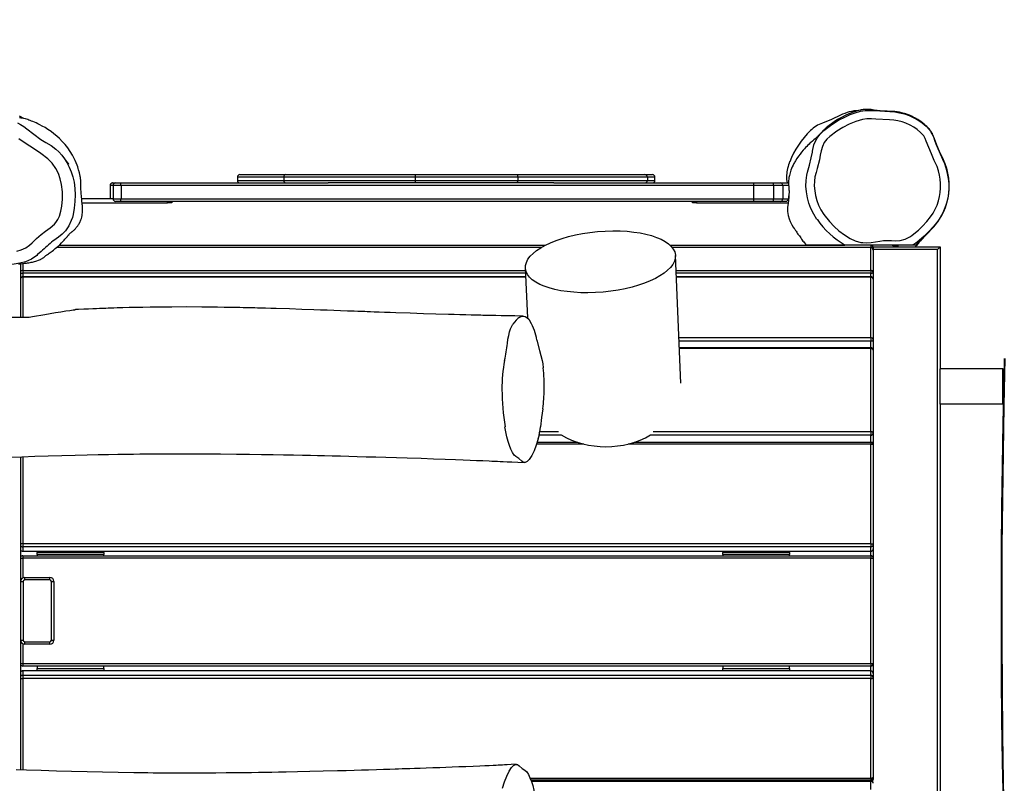
# Model space of a CAD drawing. Units: millimetres. Extents: x 719 to 1954, y -1733 to -959.
# Drawn here: x 1416 to 1534, y -1354 to -1262 of the extents above; entities that cross this region are included whole.
import ezdxf

# ---------------------------------------------------------------- set-up
doc = ezdxf.new("R2010")
doc.units = ezdxf.units.MM
doc.header["$LTSCALE"] = 20
doc.header["$PDSIZE"] = -1
doc.layers.add('VP-DIM', color=7, linetype='Continuous')
doc.layers.add('VP-EQ', color=7, linetype='Continuous', true_color=0x8a3492)
doc.dimstyles.get("Standard").update_dxf_attribs({"dimtxt": 14, "dimasz": 20, "dimexe": 20, "dimexo": 50, "dimgap": 20, "dimtad": 0, "dimdec": 0, "dimzin": 0, "dimdsep": 46, "dimtxsty": 'Standard', "dimcen": -0.09, "dimadec": 0, "dimazin": 0, "dimtfac": 1, "dimtdec": 4, "dimtofl": 0, "dimtmove": 0, "dimatfit": 3, "dimfxl": 70, "dimfxlon": 1, "dimtolj": 1, "dimtzin": 0, "dimarcsym": 0})

# ---------------------------------------------------------------- blocks, each defined once
blk = doc.blocks.new('*D32')
at = {"layer": 'Defpoints', "color": 0}
for p in [(1231.13, -1030.83), (1231.13, -1333.42), (1620.67, -1360.23)]:
    blk.add_point(p, dxfattribs=at)
at = {"layer": 'VP-DIM', "color": 0, "lineweight": -2}
for p, q in [((1231.13, -1100.83), (1231.13, -1010.83)), ((1620.67, -1100.83), (1620.67, -1010.83)), ((1251.13, -1030.83), (1388.27, -1030.83)), ((1600.67, -1030.83), (1460.94, -1030.83))]:
    blk.add_line(p, q, dxfattribs=at)
at = {"layer": 'VP-DIM', "color": 0}
for points in [[(1251.13, -1027.49), (1251.13, -1034.16), (1231.13, -1030.83)], [(1600.67, -1034.16), (1600.67, -1027.49), (1620.67, -1030.83)]]:
    blk.add_solid(points, dxfattribs=at)
at = {"layer": 'VP-DIM', "color": 0, "insert": (1424.61, -1030.83), "char_height": 14, "attachment_point": 5}
blk.add_mtext('\\A1;400', dxfattribs=at)
blk = doc.blocks.new('rb1242 2')
at = {"color": 7, "linetype": 'Continuous', "lineweight": 25}
for p, q in [((2463.22, -1257.42), (2463.22, -1257.82)), ((2463.52, -1257.12), (2469, -1257.12)), ((2484.49, -1257.42), (2468.79, -1257.42)), ((2468.79, -1257.42), (2468.79, -1257.82)), ((2469, -1257.12), (2484.51, -1257.12)), ((2496.76, -1257.42), (2484.49, -1257.42)), ((2484.49, -1257.42), (2484.49, -1257.82)), ((2484.51, -1257.12), (2496.69, -1257.12)), ((2496.69, -1257.12), (2511.96, -1257.12)), ((2496.76, -1257.42), (2496.76, -1257.82)), ((2512.25, -1257.42), (2496.76, -1257.42)), ((2511.96, -1257.12), (2512.85, -1257.12)), ((2512.25, -1257.42), (2512.25, -1257.82)), ((2513.15, -1257.82), (2513.15, -1257.42)), ((2447.99, -1258.42), (2447.99, -1259.99)), ((2448.29, -1258.12), (2448.31, -1258.12)), ((2448.31, -1258.12), (2448.65, -1258.12)), ((2448.35, -1258.42), (2448.35, -1260.02)), ((2448.65, -1258.12), (2449.3, -1258.12)), ((2449.3, -1258.12), (2474.07, -1258.12)), ((2524.93, -1258.42), (2449.3, -1258.42)), ((2449.3, -1258.42), (2449.3, -1260.02)), ((2468.79, -1257.82), (2484.49, -1257.82)), ((2484.51, -1258.12), (2474.07, -1258.12)), ((2484.49, -1257.82), (2496.76, -1257.82)), ((2496.69, -1258.12), (2484.51, -1258.12)), ((2501.08, -1258.12), (2496.69, -1258.12)), ((2496.76, -1257.82), (2512.25, -1257.82)), ((2501.08, -1258.12), (2524.94, -1258.12)), ((2524.93, -1258.42), (2524.93, -1260.02)), ((2527.32, -1258.42), (2524.93, -1258.42)), ((2524.94, -1258.12), (2527.26, -1258.12)), ((2527.26, -1258.12), (2528.16, -1258.12)), ((2527.32, -1258.42), (2527.32, -1260.02)), ((2528.44, -1258.42), (2527.32, -1258.42)), ((2528.16, -1258.12), (2529.15, -1258.12)), ((2528.44, -1258.42), (2528.44, -1260.02)), ((2529.17, -1259.67), (2529.11, -1259.67)), ((2529.11, -1259.67), (2529.11, -1260.02)), ((2444.6, -1259.99), (2448.35, -1259.99)), ((2444.65, -1260.49), (2454.86, -1260.49)), ((2449.3, -1260.32), (2448.65, -1260.32)), ((2449.3, -1260.02), (2524.93, -1260.02)), ((2524.94, -1260.32), (2449.3, -1260.32)), ((2455.36, -1260.49), (2454.86, -1260.49)), ((2455.36, -1260.32), (2455.36, -1260.49)), ((2517.63, -1260.49), (2517.63, -1260.32)), ((2518.13, -1260.49), (2517.63, -1260.49)), ((2518.13, -1260.49), (2529.08, -1260.49)), ((2524.93, -1260.02), (2527.32, -1260.02)), ((2527.26, -1260.32), (2524.94, -1260.32)), ((2528.16, -1260.32), (2527.26, -1260.32)), ((2527.32, -1260.02), (2528.44, -1260.02)), ((2528.8, -1260.32), (2528.16, -1260.32)), ((2528.44, -1260.02), (2529.11, -1260.02)), ((2529.11, -1259.99), (2529.13, -1259.99)), ((2499.57, -1265.83), (2441.61, -1265.83)), ((2441.91, -1265.56), (2500.07, -1265.56)), ((2514.95, -1265.56), (2535.88, -1265.56)), ((2538.96, -1265.83), (2515.21, -1265.83)), ((2535.9, -1265.56), (2531.28, -1265.56)), ((2535.89, -1265.56), (2535.89, -1265.55)), ((2543.91, -1265.56), (2535.9, -1265.56)), ((2538.96, -1268.57), (2538.96, -1265.84)), ((2539.24, -1265.76), (2547.26, -1265.76)), ((2541.76, -1265.69), (2541.76, -1265.76)), ((2542.25, -1265.76), (2542.2, -1265.74)), ((2542.26, -1265.76), (2542.26, -1265.56)), ((2544.3, -1265.56), (2543.91, -1265.56)), ((2544.29, -1265.76), (2544.47, -1265.56)), ((2544.31, -1265.56), (2544.5, -1265.56)), ((2547.26, -1265.76), (2547.26, -1280.37)), ((2516.24, -1282.06), (2515.61, -1266.81)), ((2539.26, -1265.86), (2539.26, -1266.13)), ((2539.26, -1266.13), (2539.26, -1268.86)), ((2546.96, -1352.86), (2546.96, -1266.06)), ((2437.28, -1267.78), (2437.28, -1274.16)), ((2437.56, -1268.57), (2437.56, -1268.92)), ((2497.7, -1269.34), (2437.56, -1269.34)), ((2497.65, -1268.29), (2497.9, -1274.27)), ((2538.96, -1269.34), (2515.71, -1269.34)), ((2538.96, -1268.57), (2538.96, -1268.92)), ((2539.26, -1268.86), (2539.26, -1269.64)), ((2538.96, -1276.62), (2538.96, -1269.39)), ((2539.26, -1269.64), (2539.26, -1276.86)), ((2429.09, -1274.16), (2438.32, -1274.16)), ((2538.96, -1276.62), (2538.96, -1277.04)), ((2539.26, -1276.86), (2539.26, -1278.12)), ((2538.96, -1277.82), (2516.07, -1277.82)), ((2538.96, -1287.86), (2538.96, -1277.93)), ((2539.26, -1278.12), (2539.26, -1288.04)), ((2547.26, -1284.57), (2547.26, -1280.37)), ((2554.78, -1280.37), (2547.26, -1280.37)), ((2554.78, -1284.57), (2554.78, -1280.37)), ((2554.78, -1280.37), (2554.91, -1280.37)), ((2554.78, -1284.57), (2547.26, -1284.57)), ((2547.26, -1284.57), (2547.26, -1334.57)), ((2554.81, -1284.57), (2554.78, -1284.57)), ((2538.96, -1287.86), (2538.96, -1288.28)), ((2539.26, -1288.04), (2539.26, -1289.03)), ((2503.94, -1289.15), (2499.07, -1289.15)), ((2538.96, -1289.15), (2510.66, -1289.15)), ((2538.96, -1301.26), (2538.96, -1289.35)), ((2539.26, -1289.16), (2539.26, -1289.45)), ((2539.26, -1289.45), (2539.26, -1301.36)), ((2437.28, -1290.86), (2437.28, -1328.35)), ((2437.56, -1301.26), (2437.56, -1301.64)), ((2437.56, -1301.26), (2538.96, -1301.26)), ((2538.96, -1301.64), (2437.56, -1301.64)), ((2437.56, -1301.64), (2437.56, -1302.17)), ((2437.56, -1302.17), (2538.96, -1302.17)), ((2437.56, -1302.18), (2538.96, -1302.18)), ((2439.26, -1302.18), (2439.26, -1302.32)), ((2439.26, -1302.58), (2439.26, -1302.32)), ((2447.26, -1302.32), (2439.26, -1302.32)), ((2447.26, -1302.32), (2447.26, -1302.18)), ((2447.26, -1302.32), (2447.26, -1302.58)), ((2521.26, -1302.18), (2521.26, -1302.32)), ((2521.26, -1302.58), (2521.26, -1302.32)), ((2529.26, -1302.32), (2521.26, -1302.32)), ((2529.26, -1302.32), (2529.26, -1302.18)), ((2529.26, -1302.32), (2529.26, -1302.58)), ((2538.96, -1301.26), (2538.96, -1301.64)), ((2538.96, -1302.17), (2538.96, -1301.64)), ((2539.26, -1301.36), (2539.26, -1301.88)), ((2539.26, -1301.88), (2539.26, -1303.01)), ((2437.56, -1302.71), (2538.96, -1302.71)), ((2437.56, -1302.71), (2437.56, -1303.01)), ((2538.96, -1303.01), (2437.56, -1303.01)), ((2447.26, -1302.58), (2439.26, -1302.58)), ((2439.26, -1302.58), (2439.26, -1302.71)), ((2447.26, -1302.71), (2447.26, -1302.58)), ((2529.26, -1302.58), (2521.26, -1302.58)), ((2521.26, -1302.58), (2521.26, -1302.71)), ((2529.26, -1302.71), (2529.26, -1302.58)), ((2538.96, -1302.71), (2538.96, -1303.01)), ((2538.96, -1315.61), (2538.96, -1303.01)), ((2538.96, -1303.01), (2539.26, -1303.01)), ((2539.26, -1303.01), (2539.26, -1315.61)), ((2437.28, -1305.8), (2437.58, -1305.8)), ((2437.58, -1305.8), (2437.58, -1312.8)), ((2437.78, -1305.6), (2437.78, -1305.3)), ((2437.78, -1305.3), (2440.78, -1305.3)), ((2440.78, -1305.6), (2437.78, -1305.6)), ((2440.78, -1305.6), (2440.78, -1305.3)), ((2440.98, -1305.8), (2441.28, -1305.8)), ((2440.98, -1312.8), (2440.98, -1305.8)), ((2441.28, -1305.8), (2441.28, -1312.8)), ((2437.28, -1312.8), (2437.58, -1312.8)), ((2440.98, -1312.8), (2441.28, -1312.8)), ((2437.78, -1313), (2440.78, -1313)), ((2437.78, -1313.3), (2437.78, -1313)), ((2440.78, -1313.3), (2437.78, -1313.3)), ((2440.78, -1313.3), (2440.78, -1313)), ((2437.56, -1315.61), (2538.96, -1315.61)), ((2437.56, -1315.61), (2437.56, -1315.91)), ((2538.96, -1315.91), (2437.56, -1315.91)), ((2538.96, -1316.48), (2437.56, -1316.48)), ((2439.26, -1315.91), (2439.26, -1316.18)), ((2439.26, -1316.18), (2447.26, -1316.18)), ((2439.26, -1316.44), (2439.26, -1316.18)), ((2439.26, -1316.44), (2447.26, -1316.44)), ((2439.26, -1316.44), (2439.26, -1316.48)), ((2447.26, -1316.18), (2447.26, -1315.91)), ((2447.26, -1316.18), (2447.26, -1316.44)), ((2447.26, -1316.48), (2447.26, -1316.44)), ((2521.26, -1315.91), (2521.26, -1316.18)), ((2521.26, -1316.18), (2529.26, -1316.18)), ((2521.26, -1316.44), (2521.26, -1316.18)), ((2521.26, -1316.44), (2529.26, -1316.44)), ((2521.26, -1316.44), (2521.26, -1316.48)), ((2529.26, -1316.18), (2529.26, -1315.91)), ((2529.26, -1316.18), (2529.26, -1316.44)), ((2529.26, -1316.48), (2529.26, -1316.44)), ((2538.96, -1315.61), (2539.26, -1315.61)), ((2538.96, -1315.61), (2538.96, -1315.91)), ((2539.26, -1315.61), (2539.26, -1316.78)), ((2538.96, -1316.49), (2437.56, -1316.49)), ((2437.56, -1316.49), (2437.56, -1317.01)), ((2437.56, -1317.01), (2538.96, -1317.01)), ((2437.56, -1317.01), (2437.56, -1317.39)), ((2538.96, -1317.39), (2437.56, -1317.39)), ((2538.96, -1317.01), (2538.96, -1316.49)), ((2538.96, -1317.01), (2538.96, -1317.39)), ((2538.96, -1329.31), (2538.96, -1317.39)), ((2539.26, -1316.78), (2539.26, -1317.3)), ((2539.26, -1317.3), (2539.26, -1329.21)), ((2539.26, -1329.21), (2539.26, -1329.46)), ((2498.3, -1329.51), (2538.96, -1329.51)), ((2538.96, -1329.63), (2498.35, -1329.63)), ((2521.26, -1329.51), (2521.26, -1329.63)), ((2529.26, -1329.63), (2529.26, -1329.51)), ((2538.96, -1330.68), (2538.96, -1329.7))]:
    blk.add_line(p, q, dxfattribs=at)
at = {"color": 8, "linetype": 'Continuous', "lineweight": 25}
for p, q in [((2468.79, -1257.42), (2463.22, -1257.42)), ((2513.15, -1257.42), (2512.25, -1257.42)), ((2448.01, -1258.42), (2447.99, -1258.42)), ((2448.01, -1258.42), (2448.01, -1259.99)), ((2448.35, -1258.42), (2448.01, -1258.42)), ((2449.3, -1258.42), (2448.35, -1258.42)), ((2463.22, -1257.82), (2468.79, -1257.82)), ((2512.25, -1257.82), (2513.15, -1257.82)), ((2529.15, -1258.42), (2528.44, -1258.42)), ((2448.35, -1260.02), (2449.3, -1260.02)), ((2454.86, -1260.49), (2454.86, -1260.32)), ((2518.13, -1260.32), (2518.13, -1260.49)), ((2499.55, -1265.84), (2441.6, -1265.84)), ((2538.96, -1265.84), (2515.22, -1265.84)), ((2538.96, -1265.56), (2538.96, -1265.83)), ((2538.96, -1265.83), (2538.96, -1265.84)), ((2439.74, -1266.31), (2439.33, -1266.69)), ((2539.08, -1265.86), (2539.26, -1265.86)), ((2546.96, -1266.06), (2539.26, -1266.06)), ((2437.56, -1267.76), (2437.56, -1268.57)), ((2437.56, -1268.57), (2497.66, -1268.57)), ((2497.68, -1268.92), (2437.56, -1268.92)), ((2437.56, -1268.92), (2437.56, -1269.34)), ((2437.56, -1269.34), (2437.56, -1269.39)), ((2515.68, -1268.57), (2538.96, -1268.57)), ((2538.96, -1268.92), (2515.69, -1268.92)), ((2538.96, -1269.34), (2538.96, -1268.92)), ((2538.96, -1269.34), (2538.96, -1269.39)), ((2437.56, -1269.39), (2437.56, -1274.16)), ((2497.7, -1269.39), (2437.56, -1269.39)), ((2538.96, -1269.39), (2515.71, -1269.39)), ((2516.02, -1276.62), (2538.96, -1276.62)), ((2538.96, -1277.04), (2516.03, -1277.04)), ((2538.96, -1277.82), (2538.96, -1277.04)), ((2538.96, -1277.93), (2516.07, -1277.93)), ((2538.96, -1277.82), (2538.96, -1277.93)), ((2499.39, -1287.86), (2501.62, -1287.86)), ((2512.94, -1287.86), (2538.96, -1287.86)), ((2504.65, -1289.35), (2499.01, -1289.35)), ((2501.98, -1288.28), (2499.31, -1288.28)), ((2538.96, -1289.35), (2509.95, -1289.35)), ((2538.96, -1288.28), (2512.61, -1288.28)), ((2538.96, -1289.15), (2538.96, -1288.28)), ((2538.96, -1289.15), (2538.96, -1289.35)), ((2539.23, -1289.16), (2539.26, -1289.16)), ((2437.56, -1290.85), (2437.56, -1301.26)), ((2437.56, -1302.17), (2437.56, -1302.18)), ((2538.96, -1302.17), (2538.96, -1302.18)), ((2538.96, -1302.71), (2538.96, -1302.18)), ((2437.28, -1303.01), (2437.56, -1303.01)), ((2437.56, -1303.01), (2437.56, -1305.36)), ((2437.56, -1313.25), (2437.56, -1315.61)), ((2437.28, -1315.61), (2437.56, -1315.61)), ((2437.56, -1316.48), (2437.56, -1316.49)), ((2538.96, -1316.48), (2538.96, -1315.91)), ((2538.96, -1316.48), (2538.96, -1316.49)), ((2437.56, -1317.39), (2437.56, -1328.35)), ((2498.23, -1329.31), (2538.96, -1329.31)), ((2538.96, -1329.31), (2538.96, -1329.51)), ((2538.96, -1329.7), (2498.38, -1329.7)), ((2538.96, -1329.51), (2538.96, -1329.63)), ((2538.96, -1329.63), (2538.96, -1329.7)), ((2539.12, -1329.46), (2539.26, -1329.46))]:
    blk.add_line(p, q, dxfattribs=at)
at = {"color": 7, "linetype": 'Continuous', "lineweight": 25, "flags": 128}
for points in [[(2437.68, -1250.41), (2437.59, -1250.35), (2437.34, -1250.2), (2437.16, -1250.11)], [(2544.3, -1265.56), (2544.4, -1265.47), (2544.55, -1265.34), (2544.73, -1265.17), (2544.98, -1264.95), (2545.19, -1264.75), (2545.37, -1264.57), (2545.53, -1264.4), (2545.67, -1264.26), (2545.77, -1264.16), (2545.86, -1264.06), (2545.99, -1263.91), (2546.09, -1263.81), (2546.21, -1263.68), (2546.34, -1263.53), (2546.49, -1263.35), (2546.69, -1263.12), (2546.84, -1262.93), (2547.01, -1262.7), (2547.2, -1262.43), (2547.4, -1262.11), (2547.66, -1261.61), (2547.89, -1261.07), (2548.07, -1260.51), (2548.26, -1259.69), (2548.33, -1258.92), (2548.33, -1258.23), (2548.28, -1257.59), (2548.16, -1256.97), (2548, -1256.36), (2547.81, -1255.84), (2547.57, -1255.3), (2547.3, -1254.69), (2547.03, -1254.05), (2546.8, -1253.48), (2546.63, -1253.02), (2546.5, -1252.65), (2546.44, -1252.48), (2546.4, -1252.37), (2546.36, -1252.28), (2546.33, -1252.21), (2546.29, -1252.15), (2546.26, -1252.1), (2546.21, -1252.01), (2546.18, -1251.96), (2546.15, -1251.91), (2546.11, -1251.87), (2546.04, -1251.77), (2545.98, -1251.7), (2545.89, -1251.6), (2545.78, -1251.5), (2545.66, -1251.38), (2545.51, -1251.24), (2545.34, -1251.09), (2545.14, -1250.93), (2544.94, -1250.78), (2544.75, -1250.65), (2544.58, -1250.54), (2544.31, -1250.38), (2544.05, -1250.24), (2543.82, -1250.12), (2543.59, -1250.02), (2543.34, -1249.92), (2543.17, -1249.86), (2543, -1249.8), (2542.82, -1249.75), (2542.64, -1249.71), (2542.39, -1249.65), (2542.13, -1249.61), (2541.85, -1249.58), (2541.4, -1249.56), (2540.92, -1249.54), (2540.67, -1249.53), (2540.4, -1249.51), (2540.09, -1249.48), (2539.75, -1249.44), (2539.38, -1249.39), (2539, -1249.33), (2538.68, -1249.31), (2538.42, -1249.31), (2538.22, -1249.32), (2538.07, -1249.34), (2537.95, -1249.36), (2537.81, -1249.38), (2537.69, -1249.4), (2537.55, -1249.44), (2537.36, -1249.49), (2537.14, -1249.56), (2536.87, -1249.65), (2536.55, -1249.77), (2536, -1250), (2535.46, -1250.27), (2534.99, -1250.54), (2534.58, -1250.8), (2534.26, -1251.03), (2534.02, -1251.21), (2533.84, -1251.35), (2533.7, -1251.46), (2533.64, -1251.51), (2533.58, -1251.57), (2533.55, -1251.59), (2533.52, -1251.62), (2533.46, -1251.68), (2533.38, -1251.75), (2533.31, -1251.82), (2533.25, -1251.88), (2533.11, -1252.03), (2533.01, -1252.14), (2532.93, -1252.22), (2532.91, -1252.25), (2532.89, -1252.27), (2532.87, -1252.3), (2532.84, -1252.32), (2532.82, -1252.35), (2532.79, -1252.38), (2532.76, -1252.41), (2532.73, -1252.44), (2532.69, -1252.48), (2532.63, -1252.53), (2532.58, -1252.58), (2532.52, -1252.64), (2532.45, -1252.7), (2532.38, -1252.76), (2532.3, -1252.83), (2532.15, -1252.96), (2531.98, -1253.11), (2531.8, -1253.27), (2531.69, -1253.37), (2531.58, -1253.48), (2531.45, -1253.6), (2531.31, -1253.74), (2531.18, -1253.88), (2531.03, -1254.03), (2530.87, -1254.21), (2530.69, -1254.43), (2530.51, -1254.66), (2530.32, -1254.91), (2530.13, -1255.18), (2529.95, -1255.47), (2529.88, -1255.58), (2529.83, -1255.67), (2529.76, -1255.8), (2529.67, -1255.99), (2529.57, -1256.2), (2529.49, -1256.4), (2529.42, -1256.58), (2529.36, -1256.75), (2529.31, -1256.91), (2529.27, -1257.08), (2529.23, -1257.23), (2529.18, -1257.46), (2529.16, -1257.66), (2529.14, -1257.83), (2529.13, -1257.95), (2529.13, -1258.07), (2529.13, -1258.19), (2529.13, -1258.31), (2529.14, -1258.39), (2529.15, -1258.47), (2529.15, -1258.55), (2529.16, -1258.63), (2529.17, -1258.71), (2529.17, -1258.78), (2529.18, -1258.84), (2529.18, -1258.9), (2529.18, -1258.96), (2529.19, -1259.03), (2529.19, -1259.1), (2529.19, -1259.19), (2529.19, -1259.27), (2529.19, -1259.34), (2529.18, -1259.42), (2529.18, -1259.48), (2529.18, -1259.54), (2529.17, -1259.66), (2529.15, -1259.87), (2529.12, -1260.17), (2529.07, -1260.56), (2529.02, -1261.02), (2529.01, -1261.27), (2529.02, -1261.55)], [(2437.03, -1267.81), (2437.28, -1267.79), (2437.52, -1267.76), (2437.64, -1267.75), (2437.76, -1267.73), (2437.89, -1267.72), (2438.01, -1267.7), (2438.13, -1267.68), (2438.26, -1267.66), (2438.42, -1267.64), (2438.57, -1267.61), (2438.71, -1267.58), (2438.84, -1267.55), (2438.97, -1267.52), (2439.11, -1267.48), (2439.25, -1267.44), (2439.45, -1267.37), (2439.66, -1267.28), (2439.73, -1267.25), (2439.79, -1267.21), (2439.86, -1267.17), (2439.93, -1267.12), (2440, -1267.08), (2440.08, -1267.02), (2440.14, -1266.96), (2440.2, -1266.9), (2440.27, -1266.85), (2440.33, -1266.8), (2440.38, -1266.76), (2440.44, -1266.72), (2440.52, -1266.66), (2440.64, -1266.58), (2440.72, -1266.51), (2440.83, -1266.44), (2440.95, -1266.36), (2441.08, -1266.26), (2441.24, -1266.14), (2441.44, -1265.97), (2441.6, -1265.84), (2441.77, -1265.69), (2441.97, -1265.5), (2442.19, -1265.29), (2442.4, -1265.07), (2442.51, -1264.95), (2442.6, -1264.84), (2442.67, -1264.76), (2442.73, -1264.69), (2442.78, -1264.63), (2442.81, -1264.59), (2442.85, -1264.56), (2442.87, -1264.53), (2442.89, -1264.51), (2442.93, -1264.45), (2443, -1264.37), (2443.1, -1264.27), (2443.12, -1264.23), (2443.15, -1264.21), (2443.18, -1264.18), (2443.23, -1264.14), (2443.28, -1264.09), (2443.34, -1264.04), (2443.42, -1263.97), (2443.49, -1263.92), (2443.5, -1263.9), (2443.52, -1263.89), (2443.53, -1263.88), (2443.54, -1263.87), (2443.55, -1263.87), (2443.56, -1263.86), (2443.58, -1263.84), (2443.6, -1263.82), (2443.66, -1263.77), (2443.72, -1263.71), (2443.78, -1263.65), (2443.84, -1263.59), (2443.89, -1263.53), (2443.95, -1263.46), (2444.02, -1263.38), (2444.08, -1263.29), (2444.13, -1263.23), (2444.18, -1263.15), (2444.23, -1263.08), (2444.28, -1263), (2444.3, -1262.96), (2444.33, -1262.92), (2444.35, -1262.87), (2444.37, -1262.83), (2444.42, -1262.74), (2444.46, -1262.65), (2444.51, -1262.51), (2444.56, -1262.36), (2444.6, -1262.2), (2444.64, -1262.02), (2444.67, -1261.85), (2444.69, -1261.67), (2444.7, -1261.51), (2444.71, -1261.36), (2444.71, -1261.22), (2444.7, -1261.15), (2444.7, -1261.09), (2444.7, -1261.03), (2444.69, -1260.96), (2444.68, -1260.83), (2444.67, -1260.68), (2444.65, -1260.53), (2444.63, -1260.36), (2444.62, -1260.19), (2444.6, -1260.01), (2444.58, -1259.82), (2444.56, -1259.63), (2444.55, -1259.45), (2444.53, -1259.28), (2444.52, -1259.11), (2444.51, -1258.95), (2444.5, -1258.79), (2444.49, -1258.55), (2444.49, -1258.34), (2444.49, -1258.16), (2444.49, -1258.01), (2444.49, -1257.9), (2444.49, -1257.81), (2444.48, -1257.73), (2444.47, -1257.66), (2444.47, -1257.6), (2444.46, -1257.54), (2444.45, -1257.49), (2444.45, -1257.45), (2444.44, -1257.41), (2444.43, -1257.37), (2444.42, -1257.33), (2444.41, -1257.25), (2444.39, -1257.17), (2444.37, -1257.07), (2444.35, -1256.98), (2444.33, -1256.88), (2444.31, -1256.81), (2444.3, -1256.75), (2444.27, -1256.66), (2444.23, -1256.54), (2444.19, -1256.39), (2444.12, -1256.2), (2444.04, -1255.97), (2443.93, -1255.71), (2443.81, -1255.41), (2443.66, -1255.1), (2443.49, -1254.78), (2443.23, -1254.34), (2442.93, -1253.91), (2442.61, -1253.5), (2442.28, -1253.14), (2441.96, -1252.81), (2441.63, -1252.51), (2441.28, -1252.23), (2440.93, -1251.96), (2440.56, -1251.71), (2440.22, -1251.5), (2439.89, -1251.31), (2439.58, -1251.15), (2439.36, -1251.04), (2439.15, -1250.94), (2438.96, -1250.85), (2438.77, -1250.78), (2438.6, -1250.71), (2438.44, -1250.64), (2438.29, -1250.59), (2438.15, -1250.54), (2437.89, -1250.46), (2437.68, -1250.41), (2437.5, -1250.37), (2437.36, -1250.35), (2437.27, -1250.33), (2437.18, -1250.32)], [(2531.98, -1254.43), (2531.98, -1254.43), (2531.99, -1254.33), (2532.17, -1253.57), (2532.32, -1253.19), (2532.52, -1252.83), (2532.57, -1252.75), (2532.93, -1252.28), (2533.35, -1251.86), (2533.82, -1251.47), (2534.32, -1251.11), (2535.11, -1250.62), (2535.94, -1250.19), (2536.52, -1249.94), (2537.12, -1249.71), (2537.73, -1249.53), (2538.3, -1249.45), (2538.89, -1249.43), (2539.47, -1249.46), (2541.25, -1249.58), (2541.83, -1249.62), (2542.41, -1249.71), (2543, -1249.86), (2543.56, -1250.06), (2544.1, -1250.31), (2544.62, -1250.6), (2545.12, -1250.94), (2545.59, -1251.33), (2546.06, -1251.83), (2546.06, -1251.83)], [(2533.35, -1261.89), (2534.03, -1262.74), (2534.57, -1263.31), (2535.16, -1263.83), (2535.81, -1264.32), (2536.49, -1264.75), (2537.1, -1265.03), (2537.77, -1265.22), (2538.01, -1265.25), (2538.51, -1265.29), (2539.02, -1265.25), (2539.53, -1265.16), (2540.05, -1265.07), (2540.5, -1265.01), (2540.96, -1264.99), (2541.43, -1265), (2541.9, -1265.02), (2542.49, -1264.98), (2543.09, -1264.83), (2543.62, -1264.57), (2543.88, -1264.41), (2544.12, -1264.22), (2544.66, -1263.76), (2545.17, -1263.27), (2545.67, -1262.74), (2546.12, -1262.18), (2546.41, -1261.73), (2546.67, -1261.26), (2546.89, -1260.76), (2547.07, -1260.24), (2547.19, -1259.74), (2547.27, -1259.24), (2547.31, -1258.72), (2547.31, -1258.19), (2547.27, -1257.68), (2547.19, -1257.17), (2547.06, -1256.66), (2546.89, -1256.16), (2546.56, -1255.41), (2546.22, -1254.65), (2545.9, -1253.89), (2545.61, -1253.12), (2545.48, -1252.8), (2545.31, -1252.49), (2545.12, -1252.27), (2544.92, -1252.07), (2544.53, -1251.74), (2544.11, -1251.46), (2543.66, -1251.2), (2543.18, -1250.98), (2542.71, -1250.81), (2542.22, -1250.69), (2541.71, -1250.61), (2541.19, -1250.58), (2539.58, -1250.47), (2539.04, -1250.43), (2538.5, -1250.43), (2537.97, -1250.51), (2537.17, -1250.76), (2536.39, -1251.09), (2535.62, -1251.48), (2534.89, -1251.94), (2534.09, -1252.54), (2533.72, -1252.89), (2533.41, -1253.29), (2533.18, -1253.76), (2533.03, -1254.26), (2532.92, -1254.8), (2532.82, -1255.34), (2532.57, -1256.37), (2532.43, -1256.88), (2532.29, -1257.39), (2532.22, -1257.92), (2532.21, -1258.45), (2532.26, -1259.04), (2532.35, -1259.62), (2532.51, -1260.21), (2532.73, -1260.78), (2533.01, -1261.35), (2533.35, -1261.89)], [(2535.34, -1250.02), (2534.28, -1250.52), (2533.18, -1250.95)], [(2436.92, -1250.92), (2437.3, -1251.11), (2437.66, -1251.37), (2438.02, -1251.65), (2438.86, -1252.29), (2439.73, -1252.9), (2440.33, -1253.27), (2440.93, -1253.65), (2441.5, -1254.07), (2441.88, -1254.41), (2442.22, -1254.79), (2442.54, -1255.21), (2442.81, -1255.65), (2443.1, -1256.21), (2443.34, -1256.79), (2443.53, -1257.4), (2443.68, -1258.03), (2443.78, -1258.79), (2443.82, -1259.55), (2443.79, -1260.34), (2443.71, -1261.12), (2443.57, -1261.87), (2443.48, -1262.25), (2443.36, -1262.62), (2443.06, -1263.25), (2442.65, -1263.83), (2442.26, -1264.23), (2441.82, -1264.59), (2441.26, -1264.99), (2441.19, -1265.05)], [(2438.67, -1265.26), (2439.2, -1264.77), (2439.75, -1264.29), (2440.29, -1263.88), (2440.84, -1263.47), (2441.35, -1263.03), (2441.5, -1262.86), (2441.76, -1262.49), (2441.96, -1262.09), (2442.12, -1261.51), (2442.22, -1260.91), (2442.31, -1260.04), (2442.31, -1259.17), (2442.2, -1258.31), (2442.04, -1257.64), (2441.81, -1257), (2441.51, -1256.39), (2441.07, -1255.76), (2440.53, -1255.21), (2439.7, -1254.58), (2438.83, -1254.01), (2437.95, -1253.44), (2437.1, -1252.83)], [(2436.83, -1266.28), (2437.38, -1266.13), (2437.9, -1265.89), (2438.37, -1265.55), (2438.67, -1265.26)], [(2546.51, -1252.68), (2546.51, -1252.68), (2546.55, -1252.78), (2546.84, -1253.54), (2547.15, -1254.3), (2547.49, -1255.04), (2547.81, -1255.79), (2548.01, -1256.35), (2548.16, -1256.93), (2548.26, -1257.54), (2548.31, -1258.15), (2548.31, -1258.74), (2548.27, -1259.33), (2548.17, -1259.93), (2548.03, -1260.52), (2547.83, -1261.1), (2547.58, -1261.67), (2547.28, -1262.23), (2546.93, -1262.76), (2546.44, -1263.37), (2545.92, -1263.94), (2545.35, -1264.49), (2544.75, -1265), (2544.35, -1265.3), (2543.91, -1265.56)], [(2443.07, -1255.85), (2443.08, -1255.85), (2443.06, -1255.84), (2443.04, -1255.82), (2443.02, -1255.79), (2442.99, -1255.75), (2442.95, -1255.71), (2442.91, -1255.66), (2442.88, -1255.62), (2442.85, -1255.58), (2442.82, -1255.55), (2442.79, -1255.52), (2442.77, -1255.48), (2442.74, -1255.45), (2442.71, -1255.41), (2442.7, -1255.39), (2442.68, -1255.37), (2442.66, -1255.35), (2442.64, -1255.32), (2442.62, -1255.29), (2442.59, -1255.26), (2442.56, -1255.22), (2442.53, -1255.18), (2442.5, -1255.14), (2442.46, -1255.1), (2442.43, -1255.05), (2442.39, -1255.01), (2442.36, -1254.96)], [(2531.4, -1256.83), (2531.4, -1256.83), (2531.64, -1255.99), (2531.84, -1255.13), (2531.98, -1254.43), (2531.98, -1254.43)], [(2528.9, -1257.2), (2528.9, -1257.69), (2528.95, -1258.12)], [(2532.53, -1262.47), (2532.14, -1261.84), (2531.81, -1261.17), (2531.57, -1260.54), (2531.39, -1259.88), (2531.27, -1259.19), (2531.21, -1258.49), (2531.23, -1257.84), (2531.31, -1257.2), (2531.4, -1256.83), (2531.4, -1256.83)], [(2529.02, -1261.55), (2529.09, -1262), (2529.19, -1262.39), (2529.31, -1262.72), (2529.51, -1263.12), (2529.69, -1263.4), (2529.81, -1263.58), (2529.84, -1263.61), (2529.87, -1263.66), (2529.91, -1263.71), (2529.98, -1263.81), (2530.04, -1263.9), (2530.11, -1264), (2530.18, -1264.11), (2530.26, -1264.23), (2530.35, -1264.36), (2530.43, -1264.46), (2530.51, -1264.58), (2530.59, -1264.7), (2530.68, -1264.82), (2530.77, -1264.94), (2530.86, -1265.06), (2530.95, -1265.17), (2531.05, -1265.29), (2531.17, -1265.43), (2531.28, -1265.56)], [(2535.39, -1265.53), (2535.38, -1265.54), (2535.33, -1265.56)], [(2542.2, -1265.76), (2542.15, -1265.75), (2542.06, -1265.74), (2541.98, -1265.72), (2541.89, -1265.7), (2541.81, -1265.69), (2541.74, -1265.67), (2541.68, -1265.65), (2541.64, -1265.64), (2541.62, -1265.62), (2541.61, -1265.6), (2541.62, -1265.59), (2541.65, -1265.57), (2541.66, -1265.57)], [(2541.76, -1265.53), (2541.74, -1265.54), (2541.66, -1265.57)], [(2541.66, -1265.65), (2541.75, -1265.68), (2541.83, -1265.71)], [(2542.2, -1265.74), (2542.15, -1265.72), (2542.11, -1265.71), (2542.05, -1265.69), (2542, -1265.67), (2541.95, -1265.66), (2541.86, -1265.63), (2541.82, -1265.61), (2541.79, -1265.59), (2541.77, -1265.58), (2541.76, -1265.56), (2541.76, -1265.56)], [(2547.26, -1265.76), (2547.25, -1265.77), (2547.24, -1265.79), (2547.21, -1265.82), (2547.17, -1265.85), (2547.13, -1265.9), (2547.07, -1265.95), (2547.02, -1266.01), (2546.96, -1266.06)], [(2439.33, -1266.69), (2439.22, -1266.79), (2438.59, -1267.22), (2438.24, -1267.4), (2437.87, -1267.55), (2437.2, -1267.72), (2436.52, -1267.82), (2435.8, -1267.86), (2435.08, -1267.86), (2434.35, -1267.81), (2433.62, -1267.72), (2432.89, -1267.58), (2432.17, -1267.38), (2431.61, -1267.18), (2431.08, -1266.92), (2430.56, -1266.61), (2430.11, -1266.29)], [(2438.32, -1274.16), (2438.7, -1274.1), (2440.21, -1273.84), (2441.46, -1273.63), (2442.09, -1273.53), (2442.72, -1273.43), (2443.17, -1273.36), (2443.38, -1273.32), (2443.59, -1273.3), (2443.77, -1273.28), (2443.83, -1273.27), (2443.86, -1273.27)], [(2497.39, -1274.04), (2496.4, -1274.02), (2495.52, -1274.01), (2494.76, -1274), (2494.11, -1273.99), (2493.57, -1273.98), (2493.13, -1273.97), (2492.83, -1273.96), (2492.59, -1273.96), (2492.34, -1273.95), (2492.07, -1273.95), (2491.77, -1273.94), (2491.19, -1273.92), (2490.53, -1273.91), (2489.84, -1273.89), (2489.16, -1273.87), (2488.48, -1273.85), (2486.97, -1273.81), (2485.47, -1273.76), (2483.87, -1273.71), (2482.16, -1273.65), (2481.5, -1273.63), (2480.81, -1273.6), (2480.16, -1273.58), (2479.59, -1273.56), (2479.12, -1273.54), (2478.73, -1273.52), (2478.45, -1273.51), (2478.23, -1273.51), (2477.97, -1273.5), (2477.62, -1273.48), (2477.18, -1273.47), (2476.38, -1273.44), (2475.57, -1273.41), (2474.76, -1273.38), (2473.96, -1273.35), (2473.16, -1273.32), (2472.36, -1273.29), (2470.94, -1273.24), (2469.44, -1273.19), (2467.85, -1273.14), (2467.21, -1273.13), (2466.6, -1273.11), (2466.07, -1273.09), (2465.64, -1273.08), (2465.3, -1273.07), (2465.05, -1273.07), (2464.89, -1273.06), (2464.73, -1273.06), (2464.52, -1273.05), (2464.24, -1273.05), (2463.91, -1273.04), (2463.51, -1273.03), (2462.97, -1273.02), (2462.35, -1273.01), (2461.64, -1273), (2460.85, -1272.98), (2458.96, -1272.96), (2457.12, -1272.95), (2455.36, -1272.96), (2453.65, -1272.97), (2452.78, -1272.98), (2451.93, -1273), (2451.1, -1273.01), (2450.28, -1273.03), (2449.53, -1273.05), (2448.86, -1273.07), (2448.45, -1273.09), (2448.08, -1273.1), (2447.75, -1273.11), (2447.48, -1273.12), (2447.24, -1273.13), (2447, -1273.14), (2446.72, -1273.15), (2446.36, -1273.16), (2445.93, -1273.18), (2445.42, -1273.2), (2444.84, -1273.23), (2444.2, -1273.26), (2443.86, -1273.27)], [(2497.01, -1274.16), (2497.22, -1274.06), (2497.43, -1274.04), (2497.64, -1274.09), (2497.85, -1274.22), (2498.06, -1274.42), (2498.25, -1274.69)], [(2495.51, -1277.32), (2495.58, -1276.82), (2495.67, -1276.36), (2495.77, -1275.94), (2495.9, -1275.57), (2496.03, -1275.26), (2496.18, -1275.01)], [(2499.05, -1276.91), (2499.34, -1278.15), (2499.65, -1279.34)], [(2538.96, -1277.04), (2539.02, -1277.03), (2539.07, -1277.02), (2539.13, -1277.01), (2539.17, -1276.99), (2539.21, -1276.96), (2539.24, -1276.93), (2539.25, -1276.9), (2539.26, -1276.86)], [(2539.26, -1278.12), (2539.25, -1278.08), (2539.24, -1278.04), (2539.21, -1278.01), (2539.17, -1277.98), (2539.13, -1277.96), (2539.07, -1277.94), (2539.02, -1277.93), (2538.96, -1277.93)], [(2499.65, -1279.34), (2499.74, -1279.76), (2499.8, -1280.24)], [(2554.94, -1279.12), (2554.87, -1281.78), (2554.76, -1286.85), (2554.67, -1291.92), (2554.61, -1296.98), (2554.57, -1302.05), (2554.55, -1307.12), (2554.55, -1312.19), (2554.58, -1317.25), (2554.62, -1322.32), (2554.69, -1327.39), (2554.79, -1332.46), (2554.9, -1337.52), (2554.99, -1340.95)], [(2555.02, -1279.12), (2554.89, -1284.74), (2554.79, -1290.36), (2554.71, -1295.98), (2554.66, -1301.6), (2554.64, -1307.22), (2554.64, -1312.85), (2554.67, -1318.47), (2554.73, -1324.09), (2554.82, -1329.71), (2554.94, -1335.33), (2555.08, -1340.95)], [(2499.74, -1285.12), (2499.6, -1286.18), (2499.47, -1287.28)], [(2496.11, -1290.35), (2495.93, -1289.96), (2495.76, -1289.52), (2495.6, -1289.03), (2495.46, -1288.48), (2495.33, -1287.9), (2495.22, -1287.27)], [(2539.26, -1288.04), (2539.25, -1288.01), (2539.24, -1287.97), (2539.21, -1287.94), (2539.17, -1287.91), (2539.13, -1287.89), (2539.07, -1287.87), (2539.02, -1287.86), (2538.96, -1287.86)], [(2499.21, -1288.71), (2498.97, -1289.48), (2498.7, -1290.15), (2498.42, -1290.73), (2498.12, -1291.19)], [(2538.96, -1289.35), (2539.02, -1289.35), (2539.07, -1289.36), (2539.13, -1289.37), (2539.17, -1289.38), (2539.21, -1289.39), (2539.24, -1289.41), (2539.25, -1289.43), (2539.26, -1289.45)], [(2539.25, -1289.1), (2539.25, -1289.11), (2539.26, -1289.16)], [(2435.62, -1290.92), (2437.45, -1290.86), (2438.99, -1290.81), (2440.58, -1290.76), (2442.23, -1290.71), (2443.8, -1290.67), (2445.25, -1290.64), (2446.58, -1290.61), (2447.81, -1290.58), (2448.93, -1290.57), (2449.95, -1290.55), (2450.8, -1290.54), (2451.57, -1290.53), (2452.24, -1290.53), (2452.83, -1290.52), (2453.32, -1290.52), (2453.61, -1290.52), (2453.88, -1290.51), (2454.14, -1290.51), (2454.41, -1290.51), (2454.78, -1290.51), (2455.25, -1290.51), (2455.81, -1290.51), (2456.46, -1290.51), (2457.16, -1290.51), (2457.87, -1290.51), (2458.6, -1290.51), (2459.35, -1290.51), (2461.19, -1290.52), (2463.13, -1290.54), (2464.66, -1290.56), (2466.11, -1290.58), (2467.48, -1290.6), (2468.75, -1290.62), (2469.92, -1290.64), (2471.01, -1290.67), (2471.95, -1290.69), (2472.8, -1290.71), (2473.65, -1290.72), (2474.57, -1290.75), (2475.56, -1290.77), (2476.53, -1290.8), (2477.55, -1290.83), (2478.64, -1290.86), (2479.78, -1290.89), (2480.99, -1290.92), (2482.26, -1290.96), (2483.53, -1291), (2485.18, -1291.05), (2486.69, -1291.11), (2488.07, -1291.16), (2489.32, -1291.2), (2490.23, -1291.24), (2491.05, -1291.27), (2491.82, -1291.3), (2492.59, -1291.33), (2493.34, -1291.36), (2493.66, -1291.38), (2493.99, -1291.39), (2494.31, -1291.41), (2494.63, -1291.42), (2495, -1291.44), (2495.47, -1291.46), (2496.05, -1291.49), (2496.75, -1291.52), (2497.54, -1291.57)], [(2496.52, -1290.85), (2496.31, -1290.66), (2496.11, -1290.35)], [(2497.22, -1291.4), (2496.88, -1291.08), (2496.52, -1290.85)], [(2497.64, -1291.56), (2497.43, -1291.54), (2497.22, -1291.4)], [(2498.12, -1291.19), (2497.88, -1291.44), (2497.64, -1291.56)], [(2538.96, -1301.26), (2539.02, -1301.27), (2539.07, -1301.27), (2539.13, -1301.28), (2539.17, -1301.29), (2539.21, -1301.31), (2539.24, -1301.32), (2539.25, -1301.34), (2539.26, -1301.36)], [(2437.28, -1308.84), (2437.27, -1308.82), (2437.27, -1308.81)], [(2538.96, -1317.39), (2539.02, -1317.39), (2539.07, -1317.39), (2539.13, -1317.38), (2539.17, -1317.37), (2539.21, -1317.35), (2539.24, -1317.33), (2539.25, -1317.32), (2539.26, -1317.3)], [(2496.55, -1327.66), (2495.96, -1327.7), (2495.5, -1327.73), (2495.16, -1327.74), (2494.94, -1327.76), (2494.76, -1327.76), (2494.57, -1327.77), (2494.39, -1327.78), (2494.17, -1327.79), (2493.8, -1327.81), (2493.35, -1327.83), (2492.83, -1327.85), (2492.23, -1327.88), (2491.42, -1327.91), (2490.55, -1327.95), (2489.72, -1327.98), (2488.92, -1328.01), (2488.15, -1328.04), (2487.42, -1328.07), (2486.58, -1328.1), (2485.8, -1328.13), (2485.06, -1328.15), (2484.4, -1328.17), (2483.83, -1328.19), (2483.35, -1328.21), (2482.92, -1328.22), (2482.5, -1328.24), (2482.07, -1328.25), (2481.45, -1328.27), (2480.71, -1328.3), (2479.87, -1328.32), (2478.91, -1328.35), (2478.08, -1328.38), (2477.18, -1328.4), (2476.21, -1328.43), (2475.2, -1328.46), (2473.47, -1328.5), (2471.87, -1328.54), (2470.39, -1328.57), (2469.05, -1328.6), (2468.15, -1328.61), (2467.32, -1328.63), (2466.55, -1328.64), (2465.76, -1328.65), (2464.9, -1328.67), (2463.99, -1328.68), (2463.01, -1328.69), (2461.86, -1328.7), (2460.63, -1328.71), (2459.35, -1328.72), (2458.14, -1328.72), (2457.06, -1328.72), (2456.38, -1328.72), (2455.76, -1328.72), (2455.19, -1328.72), (2454.7, -1328.72), (2454.28, -1328.72), (2453.97, -1328.71), (2453.67, -1328.71), (2453.15, -1328.71), (2452.5, -1328.7), (2451.74, -1328.7), (2450.85, -1328.69), (2448.98, -1328.66), (2447.1, -1328.62), (2445.24, -1328.58), (2443.4, -1328.53), (2441.57, -1328.48), (2439.77, -1328.42), (2437.98, -1328.37), (2436.76, -1328.33)], [(2494.93, -1330.52), (2495.17, -1329.75), (2495.43, -1329.08), (2495.72, -1328.5), (2496.02, -1328.03)], [(2496.02, -1328.03), (2496.25, -1327.79), (2496.49, -1327.67)], [(2496.49, -1327.67), (2496.7, -1327.69), (2496.91, -1327.83)], [(2496.91, -1327.83), (2497.26, -1328.15), (2497.61, -1328.38)], [(2497.61, -1328.38), (2497.83, -1328.57), (2498.03, -1328.88)], [(2498.03, -1328.88), (2498.21, -1329.27), (2498.38, -1329.71), (2498.54, -1330.2), (2498.68, -1330.74), (2498.8, -1331.33), (2498.91, -1331.96)], [(2538.96, -1329.31), (2539.02, -1329.31), (2539.07, -1329.3), (2539.13, -1329.29), (2539.17, -1329.28), (2539.21, -1329.26), (2539.24, -1329.25), (2539.25, -1329.23), (2539.26, -1329.21)]]:
    blk.add_lwpolyline(points, dxfattribs=at)
at = {"color": 7, "linetype": 'Continuous', "lineweight": 25}
for centre, radius, start, end in [((2537.79, -1254.89), 5.45, 92.9285, 116.6445), ((2534.57, -1254.76), 4.05, 110.0245, 134.1606), ((2539.15, -1259.47), 10.62, 134.1497, 158.4702), ((2542.88, -1254.04), 3.88, 20.6272, 34.9108), ((2534.29, -1257.55), 5.4, 158.4672, 176.2114), ((2463.52, -1257.42), 0.3, 90, 180), ((2469.05, -1257.38), 0.268, 101.2349, 187.9577), ((2485.65, -1257.34), 1.17, 168.8548, 183.6745), ((2496.42, -1257.35), 0.354, 348.6046, 40.5421), ((2511.95, -1257.41), 0.295, 359.0965, 89.0675), ((2512.85, -1257.42), 0.3, 0, 90), ((2448.29, -1258.42), 0.3, 90, 180), ((2448.31, -1258.42), 0.3, 90.0149, 180.0159), ((2448.65, -1258.42), 0.3, 90, 180), ((2445.89, -1258.34), 3.41, 358.6762, 3.7208), ((2463.52, -1257.82), 0.3, 180, 270), ((2469.05, -1257.85), 0.268, 172.0428, 258.7657), ((2485.65, -1257.89), 1.17, 176.3254, 191.1454), ((2496.42, -1257.89), 0.354, 319.4573, 11.3954), ((2511.95, -1257.82), 0.295, 270.932, 0.9028), ((2512.85, -1257.82), 0.3, 270, 0), ((2526.87, -1258.34), 1.94, 173.351, 182.2076), ((2526.9, -1258.34), 0.425, 350.2418, 32.4762), ((2528.15, -1258.41), 0.294, 358.7749, 88.7208), ((2448.65, -1260.02), 0.3, 180, 270), ((2445.71, -1260.09), 3.59, 356.4051, 1.1978), ((2526.87, -1260.09), 1.94, 177.7924, 186.649), ((2526.9, -1260.09), 0.425, 327.5238, 9.7582), ((2528.15, -1260.02), 0.294, 271.2792, 1.2251), ((2528.8, -1260.01), 0.303, 269.4471, 359.3872), ((2541.36, -1256.23), 10.8, 215.2391, 239.6463), ((2538.96, -1265.86), 0.3, 0, 90), ((2538.96, -1266.13), 0.3, 0, 90), ((2538.96, -1266.14), 0.297, 0.696, 90.6779), ((2542.31, -1264.58), 1.23, 246.8546, 254.1313), ((2539.63, -1261.6), 6.28, 320.9384, 326.8677), ((2437.56, -1269.64), 0.3, 90, 157.4684), ((2538.96, -1268.86), 0.297, 0.696, 90.6779), ((2539.03, -1268.53), 0.402, 259.7498, 304.6761), ((2538.96, -1269.64), 0.3, 0, 90), ((2538.98, -1269.67), 0.277, 6.2439, 95.1111), ((2498.8, -1276.74), 3.14, 124.7328, 146.5794), ((2491.91, -1278.23), 7.26, 10.4623, 29.1194), ((2474.87, -1274.94), 20.78, 347.7755, 353.4233), ((2538.98, -1276.89), 0.277, 6.2439, 95.1111), ((2538.96, -1278.12), 0.3, 0, 90), ((2510.42, -1282.47), 15.56, 168.4147, 181.2912), ((2475.57, -1282.54), 24.34, 359.3306, 5.4092), ((2526.73, -1282.47), 31.87, 180.6262, 188.6671), ((2482.45, -1282.68), 17.46, 351.9713, 359.5336), ((2490.77, -1286.42), 8.74, 344.8191, 354.4011), ((2538.99, -1288.01), 0.274, 264.044, 352.4331), ((2538.96, -1289.45), 0.3, 0, 90), ((2538.96, -1289.03), 0.3, 315.783, 0), ((2437.56, -1301.88), 0.3, 202.5316, 270), ((2538.97, -1301.35), 0.292, 268.4406, 358.3512), ((2538.96, -1301.88), 0.3, 270, 0), ((2538.97, -1301.87), 0.292, 268.4418, 358.3506), ((2437.56, -1303.01), 0.3, 90, 157.4684), ((2538.96, -1303.01), 0.3, 0, 90), ((2437.78, -1305.8), 0.5, 90, 180), ((2437.78, -1305.8), 0.2, 90, 180), ((2440.78, -1305.8), 0.5, 0, 90), ((2440.78, -1305.8), 0.2, 0, 90), ((2437.78, -1312.8), 0.5, 180, 270), ((2437.78, -1312.8), 0.2, 180, 270), ((2440.78, -1312.8), 0.2, 270, 0), ((2440.78, -1312.8), 0.5, 270, 0), ((2437.56, -1315.61), 0.3, 202.5316, 270), ((2437.56, -1316.78), 0.3, 90, 157.4684), ((2538.96, -1315.61), 0.3, 270, 0), ((2538.96, -1316.78), 0.3, 0, 90), ((2538.97, -1316.78), 0.292, 1.6488, 91.5594), ((2538.97, -1317.3), 0.292, 1.649, 91.5592), ((2538.96, -1329.21), 0.3, 270, 0), ((2538.96, -1329.93), 0.3, 0, 90), ((2538.99, -1329.97), 0.274, 7.567, 95.9558), ((2538.96, -1329.46), 0.3, 308.56, 0)]:
    blk.add_arc(centre, radius, start, end, dxfattribs=at)
at = {"color": 8, "linetype": 'Continuous', "lineweight": 25}
for centre, radius, start, end in [((2455.03, -1282.35), 22.16, 128.6641, 133.6181), ((2437.56, -1268.87), 0.3, 89.6534, 156.551), ((2437.52, -1268.2), 0.723, 250.6028, 272.9472), ((2437.55, -1269.7), 0.306, 87.5948, 149.7644), ((2539.04, -1289.02), 0.223, 299.7426, 357.5824), ((2437.52, -1301.77), 0.508, 86.0654, 118.4653), ((2437.55, -1301.34), 0.3, 204.6732, 270.7906), ((2437.55, -1301.87), 0.3, 204.6743, 270.7887), ((2437.55, -1316.79), 0.3, 89.2105, 155.3256), ((2437.55, -1317.31), 0.3, 89.2111, 155.3251), ((2437.52, -1316.89), 0.508, 241.5343, 273.9339)]:
    blk.add_arc(centre, radius, start, end, dxfattribs=at)
at = {"color": 7, "linetype": 'Continuous', "lineweight": 25}
blk.add_ellipse((2506.63, -1267.55), major_axis=(8.97, 0.81), ratio=0.403159, dxfattribs=at)
blk.add_ellipse((2507.25, -1282.47), major_axis=(9, -0.11), ratio=0.799331, start_param=4.092754, end_param=5.361877, dxfattribs=at)
blk = doc.blocks.new('rb12422 2d')
at = {"color": 1}
blk.add_blockref('rb1242 2', (-1022.97, -26.58), dxfattribs=at)
blk = doc.blocks.new('*D49')
at = {"layer": 'Defpoints', "color": 0}
for p in [(1412.51, -1269.9), (1385.67, -1529.5), (1865.09, -1529.5)]:
    blk.add_point(p, dxfattribs=at)
at = {"layer": 'VP-DIM', "color": 0, "lineweight": -2}
for p, q in [((1795.09, -1269.9), (1885.09, -1269.9)), ((1865.09, -1289.9), (1865.09, -1372.68)), ((1865.09, -1509.5), (1865.09, -1447.68)), ((1795.09, -1529.5), (1885.09, -1529.5))]:
    blk.add_line(p, q, dxfattribs=at)
at = {"layer": 'VP-DIM', "color": 0}
for points in [[(1868.42, -1289.9), (1861.75, -1289.9), (1865.09, -1269.9)], [(1861.75, -1509.5), (1868.42, -1509.5), (1865.09, -1529.5)]]:
    blk.add_solid(points, dxfattribs=at)
at = {"layer": 'VP-DIM', "color": 0, "insert": (1865.09, -1410.18), "char_height": 14, "attachment_point": 5, "rotation": 90}
blk.add_mtext('\\A1;270', dxfattribs=at)
blk = doc.blocks.new('*D51')
at = {"layer": 'Defpoints', "color": 0}
for p in [(1424.55, -1112.14), (1363.17, -1732.5), (1934.01, -1732.5)]:
    blk.add_point(p, dxfattribs=at)
at = {"layer": 'VP-EQ', "color": 0, "lineweight": -2}
for p, q in [((1864.01, -1112.14), (1954.01, -1112.14)), ((1934.01, -1132.14), (1934.01, -1384.82)), ((1934.01, -1712.5), (1934.01, -1459.82)), ((1864.01, -1732.5), (1954.01, -1732.5))]:
    blk.add_line(p, q, dxfattribs=at)
at = {"layer": 'VP-EQ', "color": 0}
for points in [[(1937.35, -1132.14), (1930.68, -1132.14), (1934.01, -1112.14)], [(1930.68, -1712.5), (1937.35, -1712.5), (1934.01, -1732.5)]]:
    blk.add_solid(points, dxfattribs=at)
at = {"layer": 'VP-EQ', "color": 0, "insert": (1934.01, -1422.32), "char_height": 14, "attachment_point": 5, "rotation": 90}
blk.add_mtext('\\A1;620', dxfattribs=at)
blk = doc.blocks.new('*D52')
at = {"layer": 'Defpoints', "color": 0}
for p in [(1076.13, -979.12), (1076.13, -1329.87), (1775.66, -1329.83)]:
    blk.add_point(p, dxfattribs=at)
at = {"layer": 'VP-EQ', "color": 0, "lineweight": -2}
for p, q in [((1076.13, -1049.12), (1076.13, -959.12)), ((1775.66, -1049.12), (1775.66, -959.12)), ((1096.13, -979.12), (1389.56, -979.12)), ((1755.66, -979.12), (1462.23, -979.12))]:
    blk.add_line(p, q, dxfattribs=at)
at = {"layer": 'VP-EQ', "color": 0}
for points in [[(1096.13, -975.79), (1096.13, -982.45), (1076.13, -979.12)], [(1755.66, -982.45), (1755.66, -975.79), (1775.66, -979.12)]]:
    blk.add_solid(points, dxfattribs=at)
at = {"layer": 'VP-EQ', "color": 0, "insert": (1425.9, -979.12), "char_height": 14, "attachment_point": 5}
blk.add_mtext('\\A1;700', dxfattribs=at)

msp = doc.modelspace()

# ---------------------------------------------------------------- block references
at = {"layer": 'VP-EQ', "color": 0}
msp.add_blockref('rb12422 2d', (1.64, 3), dxfattribs=at)

# ---------------------------------------------------------------- dimensions: what is measured, and where the dimension line sits
at = {"layer": 'VP-DIM', "color": 0}
dim = msp.add_linear_dim(base=(1231.13, -1030.83), p1=(1620.67, -1360.23), p2=(1231.13, -1333.42), text='400', dimstyle='Standard', dxfattribs=at)
dim.commit()
dim.dimension.update_dxf_attribs({"geometry": '*D32', "text_midpoint": (1424.61, -1030.83), "dimtype": 160})
dim = msp.add_linear_dim(base=(1865.09, -1529.5), p1=(1412.51, -1269.9), p2=(1385.67, -1529.5), angle=90, text='270', dimstyle='Standard', dxfattribs=at)
dim.commit()
dim.dimension.update_dxf_attribs({"geometry": '*D49', "text_midpoint": (1865.09, -1410.18), "dimtype": 160})
at = {"layer": 'VP-EQ', "color": 0}
dim = msp.add_linear_dim(base=(1076.13, -979.12), p1=(1775.66, -1329.83), p2=(1076.13, -1329.87), dimstyle='Standard', dxfattribs=at)
dim.commit()
dim.dimension.update_dxf_attribs({"geometry": '*D52', "text_midpoint": (1425.9, -979.12)})
dim = msp.add_linear_dim(base=(1934.01, -1732.5), p1=(1424.55, -1112.14), p2=(1363.17, -1732.5), angle=90, dimstyle='Standard', dxfattribs=at)
dim.commit()
dim.dimension.update_dxf_attribs({"geometry": '*D51', "text_midpoint": (1934.01, -1422.32)})

doc.saveas('drawing.dxf')
